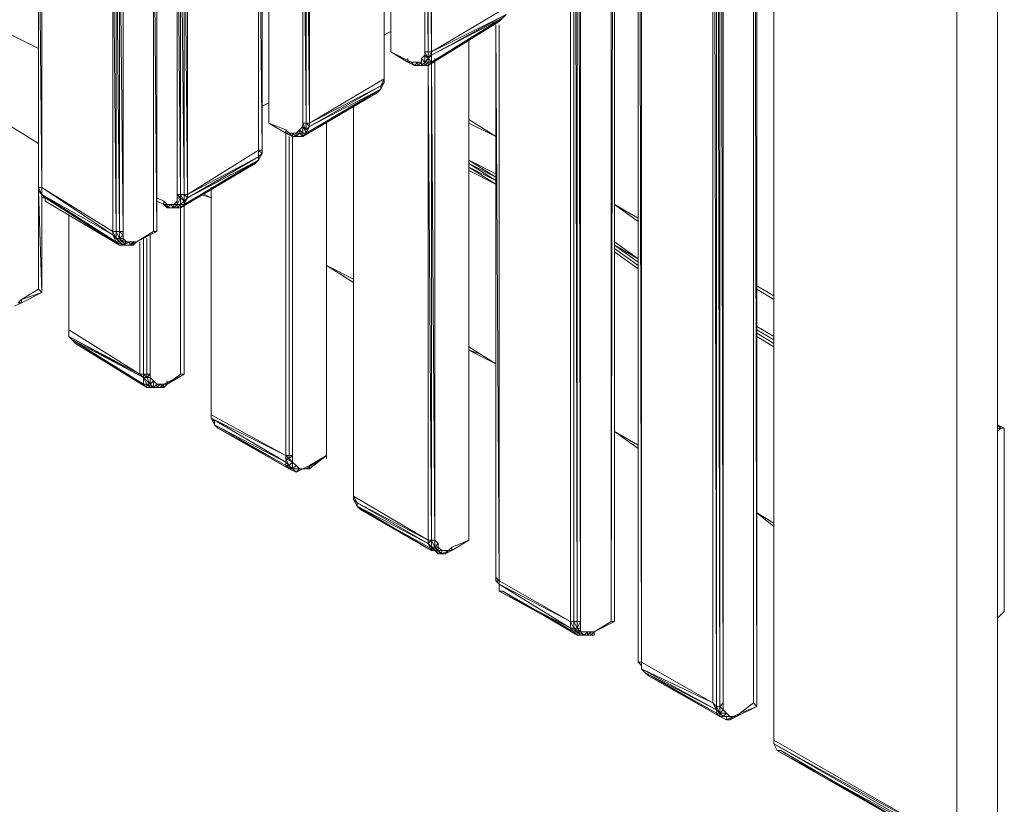
# Model space of a CAD drawing. Units: millimetres. Extents: x 423 to 119345, y 8 to 124674.
# Drawn here: x 51506 to 52176, y 7603 to 8138 of the extents above; entities that cross this region are included whole.
import ezdxf

# ---------------------------------------------------------------- set-up
doc = ezdxf.new("R2010")
doc.units = ezdxf.units.MM
doc.header["$LTSCALE"] = 0.15

# ---------------------------------------------------------------- blocks, each defined once
blk = doc.blocks.new('WMF87')
at = {"color": 7, "lineweight": 0}
for points in [[(24342.4, -4093.3), (24320.4, -14698.8)], [(24320.4, -14698.8), (24320.4, -4115.2)], [(24320.4, -4137.2), (24320.4, -14698.8)], [(24320.4, -14698.8), (24320.4, -4137.2)], [(24342.4, -14698.8), (24342.4, -4093.3)], [(24078.6, -4379), (24100.6, -14698.8)], [(24078.6, -14698.8), (24078.6, -4379)], [(24100.6, -14698.8), (24122.6, -14698.8), (24100.6, -4379)], [(24100.6, -14698.8), (24100.6, -4379)], [(24122.6, -14698.8), (24122.6, -4379)], [(24496.2, -4642.7), (24496.2, -14962.5)], [(24496.2, -14962.5), (24518.2, -14962.5), (24496.2, -4642.7)], [(24496.2, -4642.7), (24496.2, -14962.5)], [(24518.2, -14962.5), (24518.2, -4642.7)], [(25266.8, -15249.5), (25266.8, -4642.7)], [(25244.8, -15226.3), (25244.8, -4664.7)], [(25244.8, -4664.7), (25266.8, -15249.5)], [(25266.8, -15249.5), (25266.8, -4664.7)], [(24981.1, -4906.5), (25003.1, -15249.5)], [(24981.1, -15226.3), (24981.1, -4906.5)], [(25047, -15226.3), (25047, -4906.5)], [(25003.1, -4928.5), (25025, -15249.5)], [(25003.1, -15249.5), (25003.1, -4928.5)], [(25025, -15249.5), (25047, -15226.3), (25025, -4928.5)], [(25025, -15249.5), (25025, -4928.5)], [(25376.7, -5149.6), (25376.7, -15469.3)], [(26695.4, -5589.1), (26827.3, -5523.2), (26827.3, -16150.7)], [(26563.6, -16150.7), (26563.6, -5830.9)], [(22891.8, -11002.4), (22891.8, -8449)], [(22891.8, -11002.4), (22891.8, -8449)], [(22891.8, -8449), (22891.8, -11002.4)], [(22891.8, -11002.4), (22891.8, -8472.3)], [(23111.6, -11002.4), (23111.6, -8714)], [(23155.5, -11002.4), (23133.5, -8736), (23133.5, -11002.4), (23111.6, -8714)], [(23155.5, -11002.4), (23155.5, -8714)], [(23155.5, -11002.4), (23155.5, -8736)], [(22100.5, -8911.8), (22100.5, -11464)], [(22100.5, -8911.8), (22100.5, -11464)], [(22100.5, -11464), (22100.5, -8911.8)], [(22100.5, -11464), (22100.5, -8933.8)], [(22847.8, -11178.3), (22847.8, -8889.9)], [(22847.8, -11178.3), (22847.8, -8889.9)], [(22847.8, -11178.3), (22847.8, -8911.8)], [(22847.8, -8911.8), (22847.8, -11178.3)], [(22342.3, -11464), (22320.3, -9197.6), (22320.3, -11464), (22320.3, -9175.6)], [(22320.3, -11464), (22320.3, -9175.6)], [(22364.3, -11464), (22342.3, -9197.6), (22342.3, -11464), (22320.3, -11464)], [(22364.3, -11464), (22364.3, -9175.6)], [(22033.3, -11639.8), (22056.6, -11639.8), (22056.6, -9351.4)], [(22033.3, -9373.4), (22056.6, -11639.8)], [(22033.3, -11639.8), (22033.3, -9373.4)], [(22056.6, -11639.8), (22056.6, -9351.4)], [(24078.6, -9549.2), (24078.6, -14698.8)], [(20626.6, -9616.5), (20604.7, -9616.5), (20604.7, -11882.9)], [(20626.6, -11882.9), (20604.7, -9616.5), (20604.7, -11882.9)], [(20626.6, -11882.9), (20626.6, -9616.5)], [(21373.9, -12168.6), (21352, -9638.4), (21242.1, -9704.4)], [(21352, -12168.6), (21352, -9638.4)], [(21373.9, -9616.5), (21373.9, -12168.6)], [(21505.8, -11926.8), (21505.8, -9638.4)], [(21549.8, -11926.8), (21527.8, -9638.4), (21527.8, -11926.8), (21505.8, -9638.4)], [(21571.7, -11926.8), (21549.8, -9638.4), (21549.8, -11926.8), (21527.8, -11926.8)], [(21571.7, -11926.8), (21571.7, -9638.4)], [(21088.2, -12168.6), (21088.2, -9880.2)], [(21088.2, -9880.2), (21110.2, -12168.6)], [(21154.1, -12168.6), (21154.1, -9880.2)], [(21110.2, -9902.2), (21132.2, -12168.6)], [(21110.2, -12168.6), (21110.2, -9902.2)], [(21132.2, -9902.2), (21154.1, -12168.6)], [(21132.2, -12168.6), (21132.2, -9902.2)], [(24056.7, -14698.8), (24056.7, -10517.6)], [(23155.5, -11002.4), (23639.1, -10715.4)], [(23617.1, -10782.6), (23639.1, -10760.7), (23155.5, -11002.4)], [(23155.5, -11024.4), (23639.1, -10760.7)], [(23595.1, -10804.6), (23617.1, -10782.6), (23155.5, -11024.4)], [(23155.5, -11068.4), (23617.1, -10782.6)], [(23133.5, -11090.3), (23595.1, -10804.6)], [(23595.1, -10804.6), (23155.5, -11068.4)], [(23573.1, -10826.6), (23573.1, -14413.1)], [(23573.1, -14413.1), (23595.1, -14435), (23573.1, -10826.6)], [(23573.1, -10826.6), (23573.1, -14413.1)], [(23595.1, -14435), (23595.1, -10826.6)], [(20604.7, -10980.5), (20428.8, -10892.5)], [(22847.8, -10892.5), (22891.8, -10870.6)], [(23397.3, -14171.3), (23397.3, -10914.5)], [(23397.3, -14171.3), (23397.3, -10914.5)], [(23397.3, -14171.3), (23397.3, -10914.5)], [(23397.3, -14171.3), (23397.3, -10936.5)], [(23397.3, -10936.5), (23397.3, -14171.3)], [(23001.7, -11068.4), (22891.8, -11002.4)], [(23001.7, -11068.4), (22891.8, -11002.4)], [(23001.7, -11046.4), (23001.7, -11068.4)], [(23089.6, -11046.4), (23111.6, -11024.4)], [(23089.6, -11068.4), (23089.6, -11046.4)], [(23111.6, -11068.4), (23089.6, -11046.4)], [(23089.6, -11090.3), (23089.6, -11046.4)], [(23111.6, -11024.4), (23111.6, -11002.4)], [(23133.5, -11068.4), (23133.5, -11046.4), (23133.5, -11002.4), (23111.6, -11002.4)], [(23133.5, -11046.4), (23111.6, -11002.4)], [(23111.6, -11068.4), (23133.5, -11046.4), (23111.6, -11024.4)], [(23111.6, -11068.4), (23111.6, -11024.4)], [(23155.5, -11068.4), (23133.5, -11046.4), (23155.5, -11002.4), (23133.5, -11002.4)], [(23133.5, -11046.4), (23133.5, -11002.4)], [(23155.5, -11068.4), (23155.5, -11024.4), (23133.5, -11046.4)], [(23155.5, -11068.4), (23133.5, -11068.4), (23133.5, -11046.4)], [(23155.5, -11024.4), (23155.5, -11002.4)], [(23155.5, -11024.4), (23155.5, -11002.4)], [(23177.5, -11046.4), (23177.5, -14171.3)], [(23177.5, -14171.3), (23177.5, -11046.4)], [(23001.7, -11068.4), (23023.7, -11068.4)], [(23023.7, -11068.4), (23067.6, -11068.4)], [(23067.6, -11090.3), (23067.6, -11068.4), (23045.6, -11090.3), (23023.7, -11068.4)], [(23045.6, -11090.3), (23023.7, -11068.4)], [(23045.6, -11090.3), (23089.6, -11090.3)], [(23089.6, -11090.3), (23067.6, -11090.3), (23045.6, -11090.3)], [(23067.6, -11068.4), (23089.6, -11068.4)], [(23067.6, -11090.3), (23089.6, -11068.4)], [(23089.6, -11090.3), (23067.6, -11090.3)], [(23111.6, -11090.3), (23111.6, -11068.4), (23089.6, -11090.3)], [(23089.6, -11090.3), (23089.6, -11068.4)], [(23089.6, -11090.3), (23133.5, -11090.3)], [(23089.6, -11090.3), (23111.6, -11090.3)], [(23133.5, -11090.3), (23133.5, -11068.4), (23111.6, -11090.3)], [(23133.5, -11068.4), (23111.6, -11068.4)], [(23133.5, -11090.3), (23111.6, -11090.3)], [(23133.5, -11090.3), (23155.5, -11068.4)], [(23133.5, -11068.4), (23155.5, -14171.3)], [(23133.5, -14171.3), (23133.5, -11090.3)], [(23155.5, -11068.4), (23177.5, -14171.3)], [(23155.5, -14171.3), (23155.5, -11068.4)], [(23177.5, -14171.3), (23177.5, -11068.4)], [(22364.3, -11464), (22847.8, -11178.3)], [(22825.8, -11222.2), (22364.3, -11464)], [(22825.8, -11222.2), (22364.3, -11486), (22825.8, -11244.2), (22803.9, -11266.2)], [(22847.8, -11200.2), (22847.8, -11178.3), (22847.8, -11200.2), (22825.8, -11244.2)], [(22825.8, -11222.2), (22847.8, -11178.3)], [(22847.8, -11200.2), (22825.8, -11222.2), (22825.8, -11244.2)], [(22825.8, -11244.2), (22825.8, -11222.2)], [(22342.3, -11529.9), (22320.3, -11551.9), (22803.9, -11266.2)], [(22825.8, -11244.2), (22342.3, -11529.9), (22803.9, -11266.2)], [(22056.6, -11354.1), (22100.5, -11332.1)], [(22650, -11354.1), (22650, -13884.3)], [(22650, -13884.3), (22650, -11354.1)], [(20428.8, -11486), (20604.7, -11595.9)], [(22210.4, -11529.9), (22210.4, -11507.9), (22100.5, -11464)], [(22210.4, -11507.9), (22100.5, -11464)], [(22210.4, -11529.9), (22100.5, -11464)], [(22100.5, -11464), (22210.4, -11529.9)], [(22298.3, -11507.9), (22320.3, -11486)], [(22320.3, -11486), (22320.3, -11464)], [(22342.3, -11529.9), (22342.3, -11507.9), (22320.3, -11464)], [(22342.3, -11529.9), (22320.3, -11486), (22320.3, -11464)], [(22320.3, -11529.9), (22320.3, -11486), (22320.3, -11464)], [(22320.3, -11486), (22342.3, -11507.9)], [(22320.3, -11529.9), (22320.3, -11486)], [(22342.3, -11464), (22364.3, -11464)], [(22342.3, -11529.9), (22364.3, -11486), (22342.3, -11464)], [(22342.3, -11529.9), (22342.3, -11507.9), (22342.3, -11464)], [(22342.3, -11507.9), (22364.3, -11486)], [(22364.3, -11486), (22364.3, -11464)], [(22474.2, -11464), (22474.2, -13620.5)], [(22474.2, -13620.5), (22474.2, -11464)], [(22474.2, -13620.5), (22474.2, -11464)], [(22474.2, -11464), (22474.2, -13620.5)], [(22474.2, -13620.5), (22474.2, -11464)], [(23573.1, -11551.9), (23397.3, -11442)], [(23397.3, -11442), (23573.1, -11551.9)], [(23573.1, -11551.9), (23397.3, -11442)], [(23397.3, -11442), (23573.1, -11551.9)], [(23573.1, -11551.9), (23397.3, -11464)], [(23573.1, -11551.9), (23397.3, -11464)], [(22210.4, -11507.9), (22232.4, -11529.9)], [(22210.4, -11507.9), (22210.4, -11529.9)], [(22254.4, -11551.9), (22210.4, -11529.9)], [(22210.4, -11529.9), (22232.4, -11529.9)], [(22210.4, -11529.9), (22232.4, -11529.9)], [(22210.4, -13620.5), (22210.4, -11529.9)], [(22210.4, -11529.9), (22210.4, -13620.5)], [(22210.4, -13620.5), (22210.4, -11529.9)], [(22232.4, -11529.9), (22254.4, -11529.9)], [(22232.4, -11529.9), (22254.4, -11551.9)], [(22232.4, -13620.5), (22254.4, -13620.5), (22254.4, -11551.9)], [(22232.4, -13620.5), (22232.4, -11551.9)], [(22232.4, -11551.9), (22232.4, -13620.5)], [(22254.4, -11529.9), (22276.4, -11529.9)], [(22254.4, -11551.9), (22276.4, -11551.9), (22254.4, -11529.9)], [(22254.4, -11551.9), (22254.4, -11529.9)], [(22254.4, -13620.5), (22254.4, -11551.9)], [(22276.4, -11529.9), (22298.3, -11507.9)], [(22298.3, -11529.9), (22276.4, -11529.9)], [(22276.4, -11551.9), (22276.4, -11529.9)], [(22320.3, -11551.9), (22276.4, -11551.9)], [(22276.4, -11551.9), (22298.3, -11551.9)], [(22320.3, -11529.9), (22298.3, -11507.9)], [(22298.3, -11529.9), (22298.3, -11507.9)], [(22320.3, -11529.9), (22298.3, -11529.9)], [(22320.3, -11551.9), (22298.3, -11529.9)], [(22298.3, -11551.9), (22320.3, -11551.9)], [(22298.3, -11551.9), (22320.3, -11551.9)], [(22342.3, -11529.9), (22320.3, -11529.9)], [(22320.3, -11551.9), (22320.3, -11529.9)], [(20604.7, -12542.3), (20604.7, -11595.9)], [(21571.7, -11926.8), (22033.3, -11639.8)], [(22033.3, -11683.8), (21571.7, -11926.8)], [(22033.3, -11683.8), (21571.7, -11948.8), (22033.3, -11705.8), (22011.3, -11727.7)], [(22056.6, -11661.8), (22033.3, -11639.8)], [(22033.3, -11683.8), (22033.3, -11639.8)], [(22033.3, -11705.8), (22056.6, -11661.8)], [(22056.6, -11661.8), (22033.3, -11683.8), (22033.3, -11705.8)], [(22033.3, -11705.8), (22033.3, -11683.8)], [(22056.6, -11661.8), (22056.6, -11639.8)], [(21549.8, -11992.8), (21527.8, -12014.8), (22011.3, -11727.7)], [(22033.3, -11705.8), (21549.8, -11992.8), (22011.3, -11727.7)], [(23573.1, -11793.7), (23397.3, -11705.8)], [(23573.1, -11815.7), (23397.3, -11705.8)], [(23573.1, -11815.7), (23397.3, -11727.7)], [(23573.1, -11837.6), (23397.3, -11727.7)], [(23573.1, -11837.6), (23397.3, -11749.7)], [(23573.1, -11860.9), (23397.3, -11749.7)], [(23397.3, -11771.7), (23573.1, -11860.9)], [(20626.6, -11882.9), (20604.7, -11882.9)], [(20626.6, -11926.8), (20604.7, -11882.9)], [(20604.7, -11904.9), (20626.6, -11926.8)], [(20604.7, -11904.9), (20626.6, -12564.2)], [(20626.6, -11882.9), (21088.2, -12168.6)], [(20626.6, -11926.8), (20626.6, -11882.9)], [(20626.6, -11882.9), (21088.2, -12190.6)], [(20626.6, -11926.8), (20626.6, -11948.8)], [(20626.6, -11926.8), (21110.2, -12234.5)], [(21088.2, -12190.6), (20626.6, -11926.8)], [(20626.6, -11926.8), (20626.6, -12564.2)], [(20626.6, -12564.2), (20626.6, -11926.8)], [(20626.6, -12564.2), (20626.6, -11926.8)], [(21505.8, -11948.8), (21505.8, -11926.8)], [(21505.8, -11926.8), (21527.8, -11926.8)], [(21505.8, -11992.8), (21527.8, -11948.8), (21505.8, -11926.8)], [(21527.8, -11992.8), (21549.8, -11970.8), (21527.8, -11926.8)], [(21527.8, -11948.8), (21527.8, -11926.8)], [(21549.8, -11926.8), (21571.7, -11926.8)], [(21549.8, -11992.8), (21571.7, -11948.8), (21549.8, -11926.8)], [(21549.8, -11992.8), (21549.8, -11970.8), (21549.8, -11926.8)], [(21571.7, -11948.8), (21571.7, -11926.8)], [(21659.7, -11926.8), (21725.6, -11948.8)], [(21725.6, -11948.8), (21659.7, -11926.8)], [(21659.7, -11926.8), (21725.6, -11948.8)], [(21659.7, -11926.8), (21725.6, -11948.8)], [(21659.7, -11926.8), (21725.6, -11948.8)], [(21659.7, -11926.8), (21725.6, -11948.8)], [(21681.6, -11926.8), (21725.6, -11948.8)], [(21725.6, -11882.9), (21725.6, -13356.8)], [(21725.6, -13356.8), (21725.6, -11882.9)], [(21725.6, -11904.9), (21725.6, -13334.8)], [(21725.6, -11904.9), (21725.6, -13334.8)], [(20626.6, -11948.8), (20648.6, -11948.8)], [(20648.6, -11948.8), (20648.6, -11970.8)], [(20648.6, -11970.8), (21132.2, -12256.5), (20648.6, -11948.8)], [(21110.2, -12234.5), (20648.6, -11948.8)], [(21417.9, -11992.8), (21417.9, -11970.8), (21373.9, -11948.8)], [(21417.9, -11992.8), (21373.9, -11970.8)], [(21373.9, -11970.8), (21417.9, -11992.8)], [(21417.9, -11970.8), (21439.9, -11992.8)], [(21417.9, -11992.8), (21461.8, -12014.8)], [(21439.9, -12014.8), (21417.9, -11992.8), (21439.9, -11992.8)], [(21439.9, -11992.8), (21461.8, -11992.8)], [(21439.9, -12014.8), (21461.8, -11992.8)], [(21439.9, -12014.8), (21439.9, -11992.8)], [(21461.8, -11992.8), (21483.8, -11992.8)], [(21461.8, -12014.8), (21483.8, -12014.8), (21461.8, -11992.8)], [(21483.8, -11992.8), (21505.8, -11970.8)], [(21505.8, -12014.8), (21505.8, -11992.8), (21505.8, -12014.8), (21483.8, -12014.8)], [(21505.8, -11992.8), (21483.8, -11992.8)], [(21483.8, -12014.8), (21483.8, -11992.8)], [(21505.8, -11970.8), (21505.8, -11948.8)], [(21505.8, -11948.8), (21527.8, -11948.8)], [(21505.8, -11992.8), (21505.8, -11948.8)], [(21505.8, -11992.8), (21505.8, -11970.8)], [(21505.8, -11992.8), (21505.8, -11970.8)], [(21505.8, -11992.8), (21527.8, -11992.8), (21505.8, -12014.8)], [(21527.8, -11948.8), (21549.8, -11970.8)], [(21527.8, -11992.8), (21527.8, -11948.8)], [(21549.8, -11992.8), (21527.8, -11992.8)], [(21527.8, -12014.8), (21527.8, -11992.8)], [(21527.8, -13093), (21527.8, -11992.8)], [(21549.8, -11970.8), (21571.7, -11948.8)], [(21549.8, -11992.8), (21549.8, -13093)], [(21549.8, -13093), (21549.8, -11992.8)], [(21549.8, -13093), (21549.8, -11992.8)], [(21549.8, -11992.8), (21549.8, -13093)], [(24496.2, -12102.7), (24342.4, -11992.8)], [(24496.2, -12080.7), (24342.4, -11992.8)], [(24342.4, -11992.8), (24496.2, -12080.7)], [(24496.2, -12080.7), (24342.4, -11992.8)], [(24496.2, -12080.7), (24342.4, -11992.8)], [(24342.4, -11992.8), (24496.2, -12080.7)], [(24496.2, -12080.7), (24342.4, -11992.8)], [(24496.2, -12080.7), (24342.4, -11992.8)], [(21264, -13093), (20802.5, -12806), (20802.5, -12058.7)], [(20802.5, -12058.7), (20802.5, -12806)], [(21483.8, -12014.8), (21439.9, -12014.8)], [(21461.8, -12014.8), (21439.9, -12014.8)], [(21461.8, -12014.8), (21483.8, -12014.8)], [(21483.8, -12014.8), (21505.8, -12014.8)], [(21505.8, -12014.8), (21527.8, -12014.8)], [(21527.8, -12014.8), (21505.8, -12014.8)], [(21088.2, -12190.6), (21088.2, -12168.6)], [(21088.2, -12168.6), (21110.2, -12212.6)], [(21110.2, -12168.6), (21088.2, -12168.6)], [(21110.2, -12234.5), (21088.2, -12190.6)], [(21110.2, -12234.5), (21132.2, -12234.5), (21088.2, -12190.6)], [(21110.2, -12212.6), (21088.2, -12190.6)], [(21110.2, -12212.6), (21132.2, -12212.6), (21110.2, -12168.6)], [(21132.2, -12168.6), (21110.2, -12168.6)], [(21110.2, -12212.6), (21110.2, -12168.6)], [(21132.2, -12212.6), (21154.1, -12190.6), (21132.2, -12168.6)], [(21154.1, -12168.6), (21132.2, -12168.6)], [(21132.2, -12212.6), (21132.2, -12168.6)], [(21132.2, -12212.6), (21154.1, -12212.6), (21154.1, -12190.6)], [(21154.1, -12190.6), (21154.1, -12168.6)], [(21242.1, -12234.5), (21352, -12168.6)], [(21373.9, -12168.6), (21242.1, -12234.5)], [(21242.1, -12234.5), (21373.9, -12168.6)], [(21330, -12190.6), (21330, -13093)], [(21330, -13093), (21330, -12190.6)], [(21373.9, -12168.6), (21352, -12168.6)], [(21132.2, -12234.5), (21154.1, -12234.5), (21110.2, -12212.6)], [(21132.2, -12234.5), (21110.2, -12212.6)], [(21132.2, -12256.5), (21110.2, -12234.5)], [(21132.2, -12256.5), (21154.1, -12256.5), (21110.2, -12234.5)], [(21154.1, -12234.5), (21132.2, -12212.6)], [(21176.1, -12256.5), (21154.1, -12256.5), (21132.2, -12234.5)], [(21154.1, -12256.5), (21132.2, -12234.5)], [(21132.2, -12256.5), (21154.1, -12256.5)], [(21154.1, -12256.5), (21176.1, -12256.5), (21132.2, -12256.5)], [(21176.1, -12234.5), (21154.1, -12212.6), (21154.1, -12234.5)], [(21220.1, -12256.5), (21198.1, -12256.5), (21198.1, -12234.5), (21154.1, -12256.5)], [(21154.1, -12256.5), (21198.1, -12256.5), (21154.1, -12256.5), (21176.1, -12234.5), (21154.1, -12234.5)], [(21154.1, -12256.5), (21154.1, -12234.5)], [(21198.1, -12234.5), (21176.1, -12234.5)], [(21198.1, -12256.5), (21220.1, -12256.5), (21176.1, -12256.5)], [(21220.1, -12256.5), (21220.1, -12234.5), (21198.1, -12256.5)], [(21220.1, -12234.5), (21198.1, -12234.5)], [(21220.1, -12256.5), (21242.1, -12234.5), (21220.1, -12234.5)], [(21242.1, -12234.5), (21220.1, -12256.5)], [(21264, -13093), (21264, -12234.5)], [(21286, -13093), (21286, -12212.6)], [(21286, -12212.6), (21286, -13093)], [(21308, -13093), (21308, -12212.6)], [(21308, -12212.6), (21308, -13093)], [(24496.2, -12344.4), (24342.4, -12234.5)], [(24496.2, -12344.4), (24342.4, -12256.5)], [(24496.2, -12366.4), (24342.4, -12256.5)], [(24496.2, -12366.4), (24342.4, -12256.5)], [(24496.2, -12388.4), (24342.4, -12278.5)], [(24496.2, -12388.4), (24342.4, -12278.5)], [(24342.4, -12300.5), (24496.2, -12410.4)], [(22474.2, -12388.4), (22650, -12476.3)], [(22474.2, -12388.4), (22650, -12498.3)], [(22650, -12498.3), (22474.2, -12388.4)], [(22650, -12498.3), (22474.2, -12388.4)], [(22474.2, -12388.4), (22650, -12498.3)], [(22474.2, -12388.4), (22650, -12498.3)], [(22474.2, -12388.4), (22650, -12498.3)], [(22474.2, -12388.4), (22650, -12498.3)], [(20494.8, -12608.2), (20604.7, -12542.3)], [(20626.6, -12564.2), (20494.8, -12608.2)], [(20494.8, -12630.2), (20626.6, -12564.2)], [(20626.6, -12564.2), (20604.7, -12542.3)], [(25376.7, -12586.2), (25266.8, -12520.3)], [(25266.8, -12520.3), (25376.7, -12586.2)], [(25376.7, -12586.2), (25266.8, -12520.3)], [(25376.7, -12586.2), (25266.8, -12520.3)], [(25266.8, -12520.3), (25376.7, -12586.2)], [(25376.7, -12586.2), (25266.8, -12520.3)], [(25376.7, -12586.2), (25266.8, -12520.3)], [(25376.7, -12608.2), (25266.8, -12542.3)], [(20450.8, -12652.1), (20494.8, -12630.2)], [(20494.8, -12630.2), (20494.8, -12608.2), (20472.8, -12630.2)], [(20494.8, -12630.2), (20472.8, -12630.2)], [(20802.5, -12806), (20802.5, -12850)], [(25376.7, -12850), (25266.8, -12784)], [(25376.7, -12850), (25266.8, -12784)], [(25376.7, -12871.9), (25266.8, -12806)], [(25376.7, -12871.9), (25266.8, -12806)], [(25376.7, -12893.9), (25266.8, -12828)], [(25376.7, -12893.9), (25266.8, -12828)], [(20802.5, -12850), (20824.5, -12871.9)], [(20802.5, -12850), (21286, -13115)], [(21286, -13115), (21264, -13093), (20802.5, -12850)], [(20824.5, -12871.9), (20846.4, -12893.9)], [(20824.5, -12871.9), (20846.4, -12893.9)], [(20846.4, -12893.9), (21286, -13159), (20824.5, -12871.9)], [(21286, -13115), (20824.5, -12871.9)], [(20846.4, -12893.9), (21308, -13180.9)], [(25266.8, -12850), (25376.7, -12915.9)], [(23397.3, -12915.9), (23573.1, -13027.1)], [(23397.3, -12915.9), (23573.1, -13027.1)], [(23397.3, -12937.9), (23463.2, -12959.9)], [(23573.1, -13027.1), (23397.3, -12937.9)], [(23463.2, -12959.9), (23397.3, -12937.9)], [(23397.3, -12937.9), (23573.1, -13027.1)], [(23397.3, -12937.9), (23573.1, -13027.1)], [(23397.3, -12937.9), (23573.1, -13027.1)], [(21286, -13093), (21264, -13093)], [(21264, -13093), (21286, -13115)], [(21308, -13093), (21286, -13093)], [(21286, -13093), (21308, -13115)], [(21286, -13115), (21286, -13093)], [(21330, -13093), (21308, -13093)], [(21308, -13115), (21330, -13093)], [(21308, -13115), (21308, -13093)], [(21330, -13115), (21330, -13093)], [(21549.8, -13093), (21417.9, -13159)], [(21549.8, -13093), (21417.9, -13159)], [(21417.9, -13159), (21549.8, -13093)], [(21439.9, -13159), (21527.8, -13093)], [(21549.8, -13093), (21439.9, -13159)], [(21549.8, -13093), (21527.8, -13093)], [(21286, -13159), (21286, -13115)], [(21330, -13159), (21286, -13115)], [(21286, -13115), (21308, -13115)], [(21286, -13159), (21308, -13159), (21286, -13115)], [(21308, -13159), (21286, -13115)], [(21308, -13115), (21330, -13115)], [(21330, -13159), (21308, -13115)], [(21352, -13137), (21330, -13115)], [(21330, -13159), (21330, -13115)], [(21352, -13137), (21330, -13159)], [(21352, -13137), (21373.9, -13159)], [(21352, -13180.9), (21352, -13137)], [(21439.9, -13137), (21439.9, -13159)], [(21308, -13180.9), (21286, -13159)], [(21352, -13180.9), (21308, -13159)], [(21308, -13180.9), (21330, -13180.9), (21308, -13159)], [(21308, -13159), (21330, -13159)], [(21308, -13180.9), (21308, -13159)], [(21373.9, -13180.9), (21373.9, -13159), (21352, -13180.9), (21373.9, -13180.9), (21330, -13180.9)], [(21352, -13180.9), (21330, -13159)], [(21330, -13180.9), (21352, -13180.9)], [(21330, -13180.9), (21352, -13180.9)], [(21417.9, -13180.9), (21395.9, -13159), (21373.9, -13180.9), (21417.9, -13180.9), (21352, -13180.9)], [(21352, -13180.9), (21395.9, -13180.9)], [(21352, -13180.9), (21373.9, -13180.9)], [(21373.9, -13159), (21395.9, -13159)], [(21395.9, -13159), (21439.9, -13159)], [(21417.9, -13159), (21395.9, -13180.9)], [(21395.9, -13180.9), (21417.9, -13180.9)], [(21417.9, -13159), (21439.9, -13159)], [(21439.9, -13159), (21417.9, -13180.9), (21417.9, -13159)], [(21725.6, -13356.8), (21725.6, -13334.8)], [(21725.6, -13334.8), (21725.6, -13378.7)], [(22210.4, -13620.5), (21725.6, -13356.8)], [(21725.6, -13378.7), (21725.6, -13356.8)], [(21725.6, -13378.7), (21725.6, -13356.8)], [(22210.4, -13664.5), (21725.6, -13378.7)], [(21725.6, -13378.7), (21747.6, -13422.7)], [(21725.6, -13378.7), (22210.4, -13620.5)], [(21747.6, -13400.7), (21725.6, -13378.7)], [(21747.6, -13400.7), (21747.6, -13422.7)], [(22210.4, -13686.5), (21747.6, -13422.7)], [(21747.6, -13422.7), (22210.4, -13664.5)], [(21747.6, -13422.7), (21769.6, -13444.7)], [(21769.6, -13444.7), (22232.4, -13708.4)], [(21769.6, -13444.7), (22210.4, -13686.5)], [(24342.4, -13466.7), (24496.2, -13554.6)], [(24496.2, -13576.6), (24342.4, -13466.7)], [(24342.4, -13466.7), (24496.2, -13576.6)], [(24342.4, -13466.7), (24496.2, -13576.6)], [(24342.4, -13466.7), (24496.2, -13576.6)], [(24342.4, -13466.7), (24496.2, -13554.6)], [(26871.3, -13444.7), (26827.3, -13422.7)], [(26871.3, -13466.7), (26871.3, -13444.7), (26827.3, -13422.7)], [(26871.3, -13444.7), (26827.3, -13422.7)], [(26849.3, -13444.7), (26827.3, -13422.7), (26871.3, -13444.7)], [(26849.3, -13444.7), (26827.3, -13422.7)], [(26849.3, -13444.7), (26827.3, -13422.7)], [(26849.3, -13444.7), (26827.3, -13444.7)], [(26827.3, -13466.7), (26849.3, -13444.7)], [(26871.3, -13444.7), (26849.3, -13444.7)], [(26871.3, -13444.7), (26849.3, -13444.7)], [(26871.3, -14610.9), (26871.3, -13466.7)], [(22210.4, -13620.5), (22232.4, -13620.5)], [(22210.4, -13642.5), (22232.4, -13642.5), (22210.4, -13620.5)], [(22210.4, -13642.5), (22210.4, -13620.5)], [(22210.4, -13664.5), (22210.4, -13620.5)], [(22232.4, -13686.5), (22254.4, -13664.5), (22210.4, -13642.5)], [(22232.4, -13686.5), (22210.4, -13642.5)], [(22210.4, -13664.5), (22210.4, -13642.5)], [(22232.4, -13686.5), (22210.4, -13664.5)], [(22210.4, -13686.5), (22210.4, -13664.5)], [(22254.4, -13664.5), (22254.4, -13620.5), (22232.4, -13642.5)], [(22232.4, -13642.5), (22232.4, -13620.5)], [(22254.4, -13664.5), (22232.4, -13642.5)], [(22254.4, -13664.5), (22232.4, -13642.5)], [(22276.4, -13730.4), (22298.3, -13708.4), (22254.4, -13708.4), (22276.4, -13686.5), (22254.4, -13664.5)], [(22254.4, -13708.4), (22254.4, -13664.5)], [(22342.3, -13708.4), (22474.2, -13620.5)], [(22364.3, -13686.5), (22474.2, -13620.5)], [(22474.2, -13620.5), (22364.3, -13686.5)], [(22474.2, -13620.5), (22474.2, -13642.5)], [(22254.4, -13708.4), (22210.4, -13686.5)], [(22210.4, -13686.5), (22232.4, -13686.5)], [(22232.4, -13708.4), (22210.4, -13686.5)], [(22254.4, -13708.4), (22232.4, -13686.5)], [(22254.4, -13708.4), (22232.4, -13686.5)], [(22232.4, -13708.4), (22276.4, -13730.4)], [(22232.4, -13708.4), (22254.4, -13708.4)], [(22298.3, -13708.4), (22254.4, -13708.4)], [(22298.3, -13708.4), (22254.4, -13708.4)], [(22276.4, -13730.4), (22254.4, -13708.4)], [(22298.3, -13708.4), (22276.4, -13686.5)], [(22320.3, -13708.4), (22276.4, -13730.4)], [(22320.3, -13708.4), (22298.3, -13708.4)], [(22364.3, -13708.4), (22364.3, -13686.5), (22320.3, -13708.4)], [(22650, -13884.3), (23133.5, -14171.3)], [(22672, -13928.2), (22650, -13884.3)], [(22650, -13906.2), (22650, -13884.3)], [(22650, -13884.3), (22650, -13906.2)], [(22650, -13906.2), (22672, -13950.2)], [(22650, -13906.2), (22672, -13928.2)], [(23133.5, -14193.3), (22672, -13928.2)], [(22672, -13928.2), (22672, -13950.2)], [(22672, -13928.2), (23133.5, -14171.3)], [(22672, -13950.2), (22672, -13928.2)], [(23155.5, -14237.2), (22672, -13950.2)], [(22672, -13950.2), (23133.5, -14193.3)], [(22672, -13950.2), (22694, -13972.2)], [(22694, -13972.2), (23177.5, -14237.2)], [(22694, -13972.2), (23155.5, -14237.2)], [(25266.8, -13994.2), (25376.7, -14060.1)], [(25376.7, -14082.1), (25266.8, -13994.2)], [(25266.8, -13994.2), (25376.7, -14082.1)], [(25266.8, -13994.2), (25376.7, -14082.1)], [(25266.8, -13994.2), (25376.7, -14082.1)], [(25266.8, -13994.2), (25376.7, -14060.1)], [(23133.5, -14171.3), (23155.5, -14171.3)], [(23155.5, -14171.3), (23133.5, -14171.3)], [(23133.5, -14193.3), (23155.5, -14171.3)], [(23133.5, -14193.3), (23133.5, -14171.3)], [(23155.5, -14171.3), (23177.5, -14171.3)], [(23155.5, -14215.2), (23177.5, -14215.2), (23155.5, -14171.3)], [(23177.5, -14171.3), (23155.5, -14171.3)], [(23155.5, -14215.2), (23155.5, -14171.3)], [(23177.5, -14215.2), (23199.5, -14193.3), (23177.5, -14171.3)], [(23177.5, -14215.2), (23177.5, -14171.3)], [(23287.4, -14215.2), (23397.3, -14171.3)], [(23397.3, -14171.3), (23287.4, -14215.2)], [(23287.4, -14237.2), (23397.3, -14171.3)], [(23397.3, -14171.3), (23287.4, -14237.2)], [(23155.5, -14215.2), (23133.5, -14193.3)], [(23155.5, -14237.2), (23133.5, -14193.3)], [(23177.5, -14237.2), (23199.5, -14237.2), (23155.5, -14215.2)], [(23177.5, -14237.2), (23155.5, -14215.2)], [(23155.5, -14237.2), (23155.5, -14215.2)], [(23177.5, -14237.2), (23155.5, -14237.2)], [(23177.5, -14237.2), (23155.5, -14237.2)], [(23199.5, -14237.2), (23199.5, -14215.2), (23177.5, -14215.2)], [(23199.5, -14237.2), (23177.5, -14215.2)], [(23199.5, -14259.2), (23221.5, -14259.2), (23177.5, -14237.2)], [(23199.5, -14259.2), (23177.5, -14237.2)], [(23177.5, -14237.2), (23199.5, -14259.2)], [(23199.5, -14215.2), (23199.5, -14193.3)], [(23221.5, -14237.2), (23199.5, -14215.2)], [(23221.5, -14259.2), (23221.5, -14237.2), (23199.5, -14237.2)], [(23221.5, -14259.2), (23199.5, -14237.2)], [(23287.4, -14215.2), (23265.4, -14237.2), (23287.4, -14237.2), (23243.4, -14259.2), (23265.4, -14237.2), (23221.5, -14259.2)], [(23265.4, -14237.2), (23221.5, -14237.2)], [(23287.4, -14237.2), (23287.4, -14215.2), (23243.4, -14259.2)], [(23243.4, -14259.2), (23199.5, -14259.2)], [(23243.4, -14259.2), (23221.5, -14259.2)], [(23595.1, -14457), (23595.1, -14435), (23573.1, -14435), (23573.1, -14413.1)], [(23595.1, -14501), (23595.1, -14457), (23573.1, -14435)], [(23595.1, -14457), (23573.1, -14435)], [(23595.1, -14435), (24056.7, -14698.8)], [(23595.1, -14457), (23595.1, -14501)], [(23595.1, -14457), (24056.7, -14742.7)], [(24056.7, -14742.7), (24056.7, -14698.8), (23595.1, -14457)], [(23595.1, -14501), (23617.1, -14501)], [(23595.1, -14501), (23617.1, -14501)], [(23617.1, -14501), (24078.6, -14764.7), (23595.1, -14501)], [(24056.7, -14742.7), (23595.1, -14501)], [(23617.1, -14501), (24100.6, -14786.7)], [(26871.3, -14632.8), (26871.3, -14610.9)], [(26827.3, -14676.8), (26849.3, -14654.8)], [(26849.3, -14654.8), (26871.3, -14632.8)], [(24056.7, -14698.8), (24078.6, -14698.8)], [(24056.7, -14698.8), (24078.6, -14742.7)], [(24078.6, -14764.7), (24056.7, -14742.7)], [(24078.6, -14764.7), (24100.6, -14764.7), (24056.7, -14742.7)], [(24100.6, -14764.7), (24078.6, -14742.7), (24056.7, -14742.7)], [(24078.6, -14698.8), (24100.6, -14698.8)], [(24078.6, -14742.7), (24100.6, -14742.7), (24100.6, -14698.8)], [(24078.6, -14698.8), (24100.6, -14742.7)], [(24078.6, -14742.7), (24078.6, -14698.8)], [(24122.6, -14764.7), (24078.6, -14742.7)], [(24100.6, -14742.7), (24122.6, -14698.8)], [(24100.6, -14742.7), (24122.6, -14742.7)], [(24122.6, -14764.7), (24100.6, -14742.7)], [(24122.6, -14742.7), (24122.6, -14698.8)], [(24122.6, -14764.7), (24122.6, -14742.7)], [(24122.6, -14764.7), (24122.6, -14742.7)], [(24210.5, -14764.7), (24320.4, -14698.8)], [(24320.4, -14698.8), (24210.5, -14764.7), (24320.4, -14698.8), (24342.4, -14698.8), (24210.5, -14764.7)], [(24100.6, -14786.7), (24078.6, -14764.7)], [(24144.6, -14786.7), (24100.6, -14764.7)], [(24100.6, -14786.7), (24122.6, -14786.7), (24100.6, -14764.7)], [(24100.6, -14764.7), (24122.6, -14764.7)], [(24100.6, -14786.7), (24100.6, -14764.7)], [(24122.6, -14764.7), (24166.6, -14764.7)], [(24166.6, -14786.7), (24166.6, -14764.7), (24144.6, -14786.7), (24166.6, -14786.7), (24122.6, -14786.7)], [(24122.6, -14764.7), (24144.6, -14786.7)], [(24144.6, -14786.7), (24122.6, -14764.7)], [(24122.6, -14786.7), (24144.6, -14786.7)], [(24122.6, -14786.7), (24144.6, -14786.7)], [(24188.5, -14786.7), (24188.5, -14764.7), (24166.6, -14786.7), (24188.5, -14786.7), (24144.6, -14786.7)], [(24188.5, -14786.7), (24144.6, -14786.7)], [(24144.6, -14786.7), (24166.6, -14786.7)], [(24166.6, -14764.7), (24188.5, -14764.7)], [(24188.5, -14764.7), (24210.5, -14764.7)], [(24188.5, -14786.7), (24210.5, -14764.7), (24188.5, -14786.7), (24210.5, -14764.7)], [(24188.5, -14786.7), (24210.5, -14786.7)], [(24210.5, -14786.7), (24210.5, -14764.7)], [(24496.2, -14962.5), (24518.2, -14984.5)], [(24518.2, -14962.5), (24981.1, -15226.3)], [(24518.2, -15006.5), (24518.2, -14962.5)], [(25003.1, -15271.5), (24518.2, -15006.5)], [(24518.2, -15006.5), (24540.2, -15028.5)], [(24518.2, -15006.5), (24981.1, -15226.3)], [(24518.2, -15006.5), (24540.2, -15028.5)], [(25003.1, -15293.5), (24540.2, -15028.5)], [(24540.2, -15028.5), (25003.1, -15271.5)], [(24540.2, -15028.5), (24562.2, -15050.4)], [(24562.2, -15050.4), (25025, -15315.5)], [(24562.2, -15050.4), (25003.1, -15293.5)], [(24981.1, -15226.3), (25003.1, -15249.5)], [(25003.1, -15249.5), (24981.1, -15226.3)], [(25003.1, -15271.5), (24981.1, -15226.3)], [(25003.1, -15249.5), (25025, -15249.5)], [(25025, -15293.5), (25003.1, -15249.5)], [(25025, -15293.5), (25003.1, -15249.5)], [(25003.1, -15271.5), (25003.1, -15249.5)], [(25047, -15271.5), (25047, -15226.3), (25025, -15249.5)], [(25025, -15293.5), (25047, -15271.5), (25025, -15249.5)], [(25025, -15315.5), (25047, -15315.5), (25025, -15293.5), (25025, -15249.5)], [(25134.9, -15315.5), (25266.8, -15249.5)], [(25266.8, -15249.5), (25134.9, -15315.5)], [(25156.9, -15293.5), (25244.8, -15226.3)], [(25266.8, -15249.5), (25156.9, -15293.5)], [(25266.8, -15249.5), (25244.8, -15226.3)], [(25025, -15293.5), (25003.1, -15271.5)], [(25003.1, -15293.5), (25003.1, -15271.5)], [(25025, -15315.5), (25003.1, -15293.5)], [(25003.1, -15293.5), (25025, -15293.5)], [(25025, -15315.5), (25003.1, -15293.5)], [(25047, -15315.5), (25069, -15293.5), (25025, -15293.5)], [(25047, -15315.5), (25025, -15293.5)], [(25025, -15315.5), (25025, -15293.5)], [(25069, -15337.5), (25069, -15315.5), (25025, -15315.5)], [(25069, -15293.5), (25047, -15271.5)], [(25069, -15315.5), (25091, -15315.5), (25047, -15315.5)], [(25069, -15315.5), (25047, -15315.5)], [(25091, -15315.5), (25069, -15293.5)], [(25069, -15315.5), (25112.9, -15315.5), (25091, -15315.5)], [(25112.9, -15315.5), (25069, -15315.5)], [(25134.9, -15315.5), (25156.9, -15293.5), (25112.9, -15315.5), (25156.9, -15293.5)], [(25134.9, -15315.5), (25112.9, -15315.5)], [(26563.6, -16150.7), (25376.7, -15469.3)], [(25376.7, -15469.3), (25376.7, -15491.3)], [(26563.6, -16172.7), (25376.7, -15491.3)], [(25376.7, -15491.3), (25398.7, -15535.3)], [(25376.7, -15491.3), (26563.6, -16150.7)], [(26585.5, -16216.6), (25398.7, -15535.3)], [(25398.7, -15535.3), (25420.7, -15535.3)], [(25398.7, -15535.3), (26563.6, -16172.7)], [(25420.7, -15535.3), (26607.5, -16238.6)], [(25420.7, -15535.3), (26585.5, -16216.6)]]:
    blk.add_lwpolyline(points, dxfattribs=at)
for points in [[(21373.9, -12168.6), (21373.9, -9616.5), (21373.9, -12168.6)], [(23023.7, -11068.4), (23001.7, -11068.4), (22891.8, -11002.4), (23023.7, -11068.4)], [(23001.7, -11068.4), (23045.6, -11090.3), (23023.7, -11068.4), (23001.7, -11068.4)], [(22650, -13884.3), (22650, -11354.1), (22650, -13884.3)], [(22232.4, -11529.9), (22254.4, -11551.9), (22232.4, -11529.9)], [(22276.4, -11551.9), (22254.4, -11551.9), (22276.4, -11551.9)], [(22298.3, -11529.9), (22276.4, -11551.9), (22298.3, -11529.9)], [(22342.3, -11529.9), (22320.3, -11551.9), (22342.3, -11529.9)], [(20648.6, -11948.8), (20626.6, -11926.8), (20648.6, -11948.8)], [(21505.8, -11992.8), (21483.8, -12014.8), (21505.8, -11992.8)], [(20802.5, -12806), (20802.5, -12058.7), (20802.5, -12806)], [(21373.9, -12168.6), (21242.1, -12234.5), (21373.9, -12168.6)], [(21176.1, -12256.5), (21198.1, -12256.5), (21176.1, -12256.5)], [(21198.1, -12256.5), (21242.1, -12234.5), (21198.1, -12256.5)], [(20494.8, -12630.2), (20626.6, -12564.2), (20494.8, -12630.2)], [(22364.3, -13708.4), (22474.2, -13620.5), (22364.3, -13708.4)], [(22342.3, -13708.4), (22364.3, -13708.4), (22320.3, -13708.4), (22342.3, -13708.4)], [(24518.2, -14984.5), (24518.2, -15006.5), (24518.2, -14984.5), (24518.2, -14962.5), (24518.2, -14984.5)], [(25003.1, -15249.5), (25025, -15249.5), (25003.1, -15249.5)], [(25069, -15337.5), (25025, -15315.5), (25069, -15337.5)], [(25091, -15337.5), (25112.9, -15315.5), (25069, -15337.5), (25091, -15337.5)], [(25091, -15337.5), (25134.9, -15315.5), (25091, -15337.5)]]:
    blk.add_lwpolyline(points, close=True, dxfattribs=at)

msp = doc.modelspace()

# ---------------------------------------------------------------- block references
at = {"color": 4, "lineweight": 9, "xscale": 0.105, "yscale": 0.105, "zscale": 0.105}
msp.add_blockref('WMF87', (49354.94, 9270.98), dxfattribs=at)

doc.saveas('drawing.dxf')
